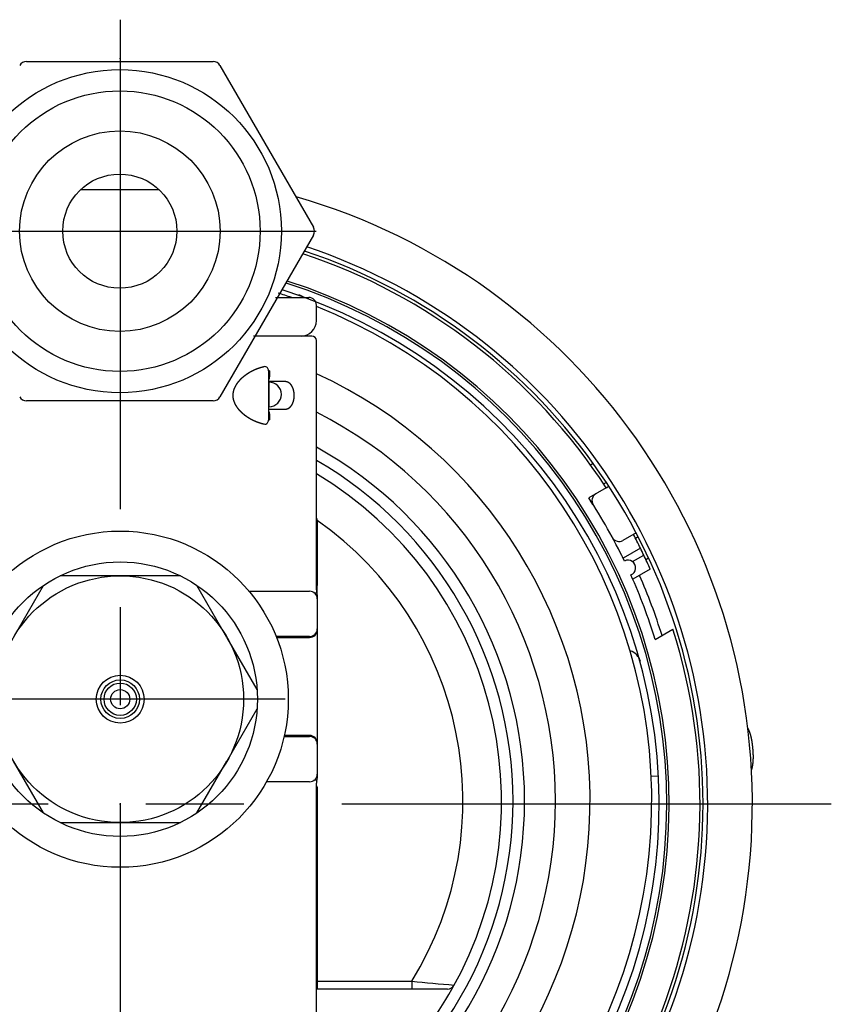
# Model space of a CAD drawing. Extents: x -300 to 300, y -212 to 212.
# Drawn here: x 135 to 188, y 1 to 65 of the extents above; entities that cross this region are included whole.
import ezdxf

# ---------------------------------------------------------------- set-up
doc = ezdxf.new("R2010")
doc.units = 0
doc.linetypes.add('CENTER', pattern=[50.8, 31.75, -6.35, 6.35, -6.35])
doc.layers.add('PV', color=7, linetype='CONTINUOUS')

msp = doc.modelspace()

# ---------------------------------------------------------------- linework, layer by layer
at = {"layer": 'PV', "color": 110, "linetype": 'CENTER'}
for p, q in [((141.699, 65.296), (141.699, -33.838)), ((122.653, 51.584), (159.717, 51.584)), ((152.399, 21.234), (130.999, 21.234)), ((187.818, 14.434), (91.215, 14.434))]:
    msp.add_line(p, q, dxfattribs=at)
at = {"layer": 'PV', "color": 162, "linetype": 'Continuous'}
for p, q in [((135.612, 62.583), (147.737, 62.583)), ((148.17, 62.333), (154.232, 51.833)), ((154.232, 51.333), (148.17, 40.833)), ((147.737, 40.583), (135.612, 40.583))]:
    msp.add_line(p, q, dxfattribs=at)
at = {"layer": 'PV', "color": 172, "linetype": 'Continuous'}
for p, q in [((139.145, 54.283), (144.204, 54.283)), ((151.778, 47.283), (153.924, 47.283)), ((154.424, 45.783), (154.424, 46.783))]:
    msp.add_line(p, q, dxfattribs=at)
at = {"layer": 'PV', "color": 255, "linetype": 'Continuous'}
for p, q in [((154.124, 44.783), (150.335, 44.783)), ((154.424, 28.334), (154.424, 44.483)), ((151.257, 42.716), (151.255, 42.719)), ((151.319, 42.533), (151.319, 39.333)), ((151.391, 42.526), (151.319, 42.526)), ((151.391, 42.526), (151.391, 42.133)), ((152.354, 41.833), (151.319, 41.833)), ((151.319, 40.033), (152.354, 40.033)), ((151.391, 39.733), (151.391, 39.34)), ((151.255, 39.147), (151.255, 39.147)), ((151.319, 39.34), (151.391, 39.34)), ((154.481, 32.828), (154.424, 32.828)), ((154.481, 32.828), (154.481, 28.599)), ((150.055, 28.233), (153.981, 28.233)), ((154.481, 28.003), (154.481, 28.599)), ((154.481, 28.003), (154.481, 16.114)), ((153.481, 25.297), (151.814, 25.297)), ((151.838, 25.236), (153.981, 25.236)), ((152.329, 18.819), (153.481, 18.819)), ((153.981, 18.881), (152.342, 18.881)), ((153.981, 15.883), (151.196, 15.883)), ((154.424, -8.317), (154.424, 15.783)), ((154.424, 15.615), (154.481, 15.517)), ((154.481, 15.517), (154.481, 2.441)), ((154.424, 2.941), (160.605, 2.941)), ((160.605, 2.941), (160.605, 2.441)), ((162.92, 2.441), (154.424, 2.441))]:
    msp.add_line(p, q, dxfattribs=at)
at = {"layer": 'PV', "color": 112, "linetype": 'Continuous'}
for p, q in [((151.355, 41.797), (151.319, 41.797)), ((151.319, 40.197), (151.355, 40.197))]:
    msp.add_line(p, q, dxfattribs=at)
at = {"layer": 'PV', "color": 110, "linetype": 'Continuous'}
for p, q in [((172.195, 36.428), (172.369, 36.529)), ((173.051, 35.19), (173.225, 35.29)), ((173.216, 34.939), (173.389, 35.039)), ((175.159, 32.02), (174.307, 31.528)), ((175.298, 31.753), (175.125, 31.653)), ((175.786, 30.303), (175.96, 30.404))]:
    msp.add_line(p, q, dxfattribs=at)
at = {"layer": 'PV', "color": 51, "linetype": 'Continuous'}
for p, q in [((173.216, 34.939), (172.088, 34.288)), ((175.44, 31.027), (174.312, 30.376)), ((174.926, 30.153), (175.658, 30.576)), ((176.077, 29.663), (174.945, 29.009)), ((176.394, 25.111), (177.547, 25.777))]:
    msp.add_line(p, q, dxfattribs=at)
at = {"layer": 'PV', "color": 142, "linetype": 'Continuous'}
for p, q in [((145.599, 29.234), (137.799, 29.234)), ((134.778, 25.245), (136.721, 28.611)), ((148.621, 25.245), (146.678, 28.611)), ((150.578, 21.856), (148.634, 25.222)), ((148.634, 17.245), (150.578, 20.611)), ((136.721, 13.856), (134.778, 17.222)), ((146.678, 13.856), (148.621, 17.222)), ((148.628, 17.234), (148.621, 17.222)), ((137.799, 13.234), (145.599, 13.234))]:
    msp.add_line(p, q, dxfattribs=at)
at = {"layer": 'PV', "color": 132, "linetype": 'Continuous'}
msp.add_line((148.628, 25.234), (148.621, 25.245), dxfattribs=at)
at = {"layer": 'PV', "color": 251, "linetype": 'Continuous'}
msp.add_line((176.137, 16.237), (176.64, 16.264), dxfattribs=at)
at = {"layer": 'PV', "color": 162, "linetype": 'Continuous'}
for radius in [10.477, 9.1, 6.5, 3.7]:
    msp.add_circle((141.674, 51.583), radius, dxfattribs=at)
at = {"layer": 'PV', "color": 142, "linetype": 'Continuous'}
for radius in [10.9, 8.9, 8, 1.05]:
    msp.add_circle((141.699, 21.234), radius, dxfattribs=at)
at = {"layer": 'PV', "color": 132, "linetype": 'Continuous'}
for radius in [1.55, 1.25, 0.623]:
    msp.add_circle((141.699, 21.234), radius, dxfattribs=at)
at = {"layer": 'PV', "color": 162, "linetype": 'Continuous'}
for centre, start, end in [((135.612, 62.083), 90, 150), ((147.737, 62.083), 30, 90), ((153.799, 51.583), 330, 30), ((135.612, 41.083), 210, 270), ((147.737, 41.083), 270, 330)]:
    msp.add_arc(centre, 0.5, start, end, dxfattribs=at)
at = {"layer": 'PV', "color": 100, "linetype": 'Continuous'}
msp.add_arc((141.699, 14.434), 41, 279.58299, 73.83465, dxfattribs=at)
at = {"layer": 'PV', "color": 110, "linetype": 'Continuous'}
for centre, radius, start, end in [((141.699, 14.434), 38.1, 283.29034, 71.4679), ((141.699, 14.434), 37.8, 283.72023, 71.56017), ((172.793, 34.117), 0.5, 120, 212.33607), ((174.057, 31.961), 0.5, 208.44286, 300), ((141.699, 14.434), 36.8, 17.28458, 23.75987)]:
    msp.add_arc(centre, radius, start, end, dxfattribs=at)
at = {"layer": 'PV', "color": 51, "linetype": 'Continuous'}
for centre, radius, start, end in [((141.699, 14.434), 37.6, 33.04909, 71.62251), ((141.699, 14.434), 35.6, 287.21001, 72.28538), ((141.699, 14.434), 36.3, 25.73351, 33.15839), ((141.699, 14.434), 36.3, 32.36578, 33.15836), ((141.699, 14.434), 36.3, 26.05092, 28.41315), ((141.699, 14.434), 37.6, 26.18763, 27.71366), ((141.699, 14.434), 37.6, 25.42366, 26.18763), ((174.629, 29.75), 0.5, 292.63476, 117.29632), ((141.699, 14.434), 37.6, 23.89315, 25.42366), ((141.699, 14.434), 36.3, 17.10657, 24.15638), ((141.699, 14.434), 37.6, 303.04909, 17.55951)]:
    msp.add_arc(centre, radius, start, end, dxfattribs=at)
at = {"layer": 'PV', "color": 171, "linetype": 'Continuous'}
for radius, start, end in [(35.45, 287.47255, 72.33817), (34.95, 288.37398, 72.51753)]:
    msp.add_arc((141.699, 14.434), radius, start, end, dxfattribs=at)
at = {"layer": 'PV', "color": 25, "linetype": 'Continuous'}
for radius, start, end in [(34.5, 71.15164, 72.6835), (34.5, 289.22205, 68.31119), (30.5, 292.22716, 65.28955)]:
    msp.add_arc((141.674, 14.633), radius, start, end, dxfattribs=at)
at = {"layer": 'PV', "color": 252, "linetype": 'Continuous'}
for centre, start, end in [((152.945, 46.515), 50.1817, 70.66406), ((174.481, 23.409), 15.3083, 73.03378)]:
    msp.add_arc(centre, 1, start, end, dxfattribs=at)
at = {"layer": 'PV', "color": 172, "linetype": 'Continuous'}
for centre, radius, start, end in [((153.924, 46.783), 0.5, 360, 90), ((153.424, 45.783), 1, 270, 360)]:
    msp.add_arc(centre, radius, start, end, dxfattribs=at)
at = {"layer": 'PV', "color": 255, "linetype": 'Continuous'}
for centre, radius, start, end in [((154.124, 44.483), 0.3, 360, 90), ((151.099, 42.606), 0.193, 36.04532, 114.2696), ((151.019, 42.533), 0.3, 360, 38.2939), ((151.126, 42.137), 0.265, 316.94377, 359.22395), ((151.126, 39.73), 0.265, 0.75327, 43.07922), ((141.674, 14.633), 28.25, 296.82888, 63.17112), ((151.099, 39.261), 0.193, 245.73949, 323.9463), ((151.019, 39.333), 0.3, 321.70579, 360), ((141.674, 14.633), 26.25, 299.05928, 60.94072), ((141.674, 14.633), 25.5, 300, 60), ((141.674, 14.633), 24.75, 330.488, 58.99242), ((144.623, 30.505), 10.128, 13.26091, 14.58346), ((141.674, 14.633), 22.25, 328.29924, 54.86102), ((153.981, 27.733), 0.5, 360, 90), ((154.341, 28.303), 0.175, 234.30858, 309.47199), ((153.824, 26.892), 1.829, 68.95359, 70.82966), ((154.924, 28.334), 0.5, 179.99953, 199.30888), ((153.981, 28.003), 0.5, 359.99999, 19.30861), ((153.981, 25.795), 0.5, 270, 360), ((153.981, 25.736), 0.5, 270, 0), ((153.981, 18.381), 0.5, 360, 90), ((153.981, 18.322), 0.5, 0, 90), ((153.981, 16.383), 0.5, 270, 0), ((154.341, 15.813), 0.175, 50.56204, 125.66218), ((153.981, 16.114), 0.5, 340.69139, 0.0001), ((154.924, 15.783), 0.5, 160.69112, 180.00025), ((153.823, 17.226), 1.83, 289.17085, 291.04591), ((179.851, 206.879), 204.843, 264.60886, 265.3818), ((162.92, 2.941), 0.5, 270, 331.17447), ((141.674, 14.633), 24.75, 301.00758, 330.488)]:
    msp.add_arc(centre, radius, start, end, dxfattribs=at)
at = {"layer": 'PV', "color": 112, "linetype": 'Continuous'}
msp.add_arc((151.355, 40.997), 0.8, 269.99843, 89.99843, dxfattribs=at)
for start_param, end_param in [(4.717625, 6.283185), (3.141593, 4.717625)]:
    msp.add_ellipse((151.355, 40.997), major_axis=(0, 0.8), ratio=0.005236, start_param=start_param, end_param=end_param, dxfattribs=at)
at = {"layer": 'PV', "color": 255, "linetype": 'Continuous'}
for centre, start_param, end_param in [((153.481, 25.295), 0, 1.570796), ((153.481, 18.822), 4.712389, 6.283185)]:
    msp.add_ellipse(centre, major_axis=(0.5, 0), ratio=0.005236, start_param=start_param, end_param=end_param, dxfattribs=at)
for points, start_tangent, end_tangent in [([(151.019, 42.782), (151.007, 42.779), (150.994, 42.776), (150.981, 42.773), (150.969, 42.77), (150.957, 42.768), (150.945, 42.765), (150.933, 42.762), (150.921, 42.759), (150.91, 42.756), (150.898, 42.753), (150.886, 42.75), (150.874, 42.747), (150.862, 42.743), (150.85, 42.74), (150.838, 42.737), (150.826, 42.733), (150.814, 42.73), (150.802, 42.726), (150.79, 42.723), (150.778, 42.719), (150.766, 42.716), (150.754, 42.712), (150.742, 42.708), (150.73, 42.704), (150.718, 42.7), (150.706, 42.696), (150.694, 42.692), (150.683, 42.688), (150.671, 42.684), (150.659, 42.68), (150.647, 42.676), (150.635, 42.672), (150.623, 42.667), (150.611, 42.663), (150.599, 42.658), (150.587, 42.654), (150.575, 42.649), (150.563, 42.645), (150.551, 42.64), (150.539, 42.635), (150.527, 42.63), (150.515, 42.626), (150.503, 42.621), (150.491, 42.616), (150.479, 42.611), (150.467, 42.606), (150.455, 42.601), (150.443, 42.595), (150.431, 42.59), (150.419, 42.585), (150.407, 42.58), (150.395, 42.574), (150.383, 42.569), (150.371, 42.563), (150.359, 42.557), (150.347, 42.552), (150.335, 42.546), (150.322, 42.54), (150.31, 42.534), (150.298, 42.528), (150.286, 42.522), (150.273, 42.516), (150.261, 42.51), (150.249, 42.504), (150.237, 42.497), (150.224, 42.491), (150.212, 42.485), (150.2, 42.478), (150.188, 42.472), (150.175, 42.465), (150.163, 42.458), (150.151, 42.451), (150.139, 42.445), (150.126, 42.438), (150.114, 42.431), (150.101, 42.423), (150.089, 42.416), (150.076, 42.409), (150.064, 42.401), (150.052, 42.394), (150.039, 42.387), (150.027, 42.379), (150.015, 42.371), (150.004, 42.365), (149.993, 42.358), (149.982, 42.351), (149.971, 42.344), (149.961, 42.337), (149.95, 42.33), (149.939, 42.323), (149.928, 42.316), (149.918, 42.309), (149.907, 42.302), (149.895, 42.294), (149.884, 42.286), (149.872, 42.278), (149.86, 42.27), (149.849, 42.261), (149.837, 42.253), (149.826, 42.245), (149.814, 42.236), (149.804, 42.229), (149.794, 42.222), (149.784, 42.214), (149.774, 42.207), (149.764, 42.199), (149.754, 42.192), (149.744, 42.184), (149.735, 42.176), (149.725, 42.168), (149.715, 42.161), (149.705, 42.153), (149.695, 42.145), (149.686, 42.137), (149.676, 42.129), (149.666, 42.121), (149.656, 42.113), (149.647, 42.104), (149.637, 42.096), (149.627, 42.088), (149.618, 42.079), (149.608, 42.071), (149.599, 42.063), (149.589, 42.054), (149.58, 42.045), (149.57, 42.037), (149.561, 42.028), (149.551, 42.019), (149.542, 42.01), (149.533, 42.002), (149.524, 41.993), (149.515, 41.984), (149.506, 41.975), (149.497, 41.966), (149.488, 41.957), (149.479, 41.948), (149.47, 41.939), (149.462, 41.931), (149.455, 41.924), (149.447, 41.916), (149.44, 41.908), (149.433, 41.9), (149.425, 41.892), (149.418, 41.884), (149.411, 41.876), (149.404, 41.868), (149.396, 41.86), (149.389, 41.852), (149.382, 41.844), (149.375, 41.835), (149.368, 41.827), (149.361, 41.819), (149.355, 41.811), (149.348, 41.802), (149.341, 41.794), (149.334, 41.786), (149.327, 41.777), (149.321, 41.769), (149.314, 41.76), (149.307, 41.751), (149.301, 41.743), (149.294, 41.734), (149.287, 41.725), (149.281, 41.716), (149.274, 41.707), (149.268, 41.698), (149.261, 41.689), (149.256, 41.681), (149.251, 41.674), (149.245, 41.666), (149.24, 41.658), (149.235, 41.65), (149.23, 41.643), (149.225, 41.635), (149.22, 41.627), (149.215, 41.619), (149.21, 41.611), (149.205, 41.603), (149.2, 41.595), (149.195, 41.587), (149.19, 41.579), (149.185, 41.57), (149.18, 41.562), (149.176, 41.554), (149.171, 41.545), (149.166, 41.538), (149.162, 41.53), (149.158, 41.522), (149.153, 41.514), (149.149, 41.506), (149.145, 41.497), (149.141, 41.489), (149.137, 41.481), (149.133, 41.473), (149.129, 41.465), (149.125, 41.456), (149.121, 41.448), (149.117, 41.44), (149.113, 41.431), (149.109, 41.423), (149.106, 41.415), (149.102, 41.408), (149.099, 41.4), (149.096, 41.392), (149.093, 41.385), (149.09, 41.377), (149.086, 41.369), (149.083, 41.361), (149.08, 41.353), (149.077, 41.346), (149.075, 41.338), (149.072, 41.33), (149.069, 41.322), (149.066, 41.314), (149.063, 41.306), (149.061, 41.298), (149.058, 41.29), (149.055, 41.282), (149.053, 41.274), (149.05, 41.265), (149.048, 41.258), (149.046, 41.252), (149.044, 41.245), (149.042, 41.238), (149.041, 41.231), (149.039, 41.223), (149.037, 41.216), (149.035, 41.209), (149.033, 41.202), (149.032, 41.195), (149.03, 41.188), (149.028, 41.181), (149.027, 41.174), (149.025, 41.167), (149.024, 41.16), (149.022, 41.152), (149.021, 41.145), (149.02, 41.138), (149.018, 41.131), (149.017, 41.124), (149.016, 41.116), (149.015, 41.109), (149.014, 41.102), (149.012, 41.095), (149.011, 41.087), (149.01, 41.08), (149.009, 41.072), (149.009, 41.065), (149.008, 41.057), (149.007, 41.05), (149.006, 41.042), (149.005, 41.035), (149.005, 41.028), (149.004, 41.021), (149.004, 41.015), (149.003, 41.008), (149.003, 41.001), (149.002, 40.995), (149.002, 40.988), (149.002, 40.981), (149.002, 40.975), (149.001, 40.968), (149.001, 40.961), (149.001, 40.955), (149.001, 40.948), (149.001, 40.941), (149.001, 40.935), (149.001, 40.928), (149.001, 40.922), (149.001, 40.915), (149.001, 40.908), (149.001, 40.902), (149.001, 40.895), (149.002, 40.888), (149.002, 40.882), (149.002, 40.875), (149.003, 40.868), (149.003, 40.861), (149.004, 40.854), (149.004, 40.847), (149.005, 40.841), (149.005, 40.834), (149.006, 40.827), (149.007, 40.82), (149.007, 40.812), (149.008, 40.804), (149.009, 40.797), (149.01, 40.789), (149.011, 40.781), (149.012, 40.773), (149.013, 40.765), (149.015, 40.757), (149.016, 40.75), (149.017, 40.742), (149.019, 40.734), (149.02, 40.726), (149.022, 40.718), (149.023, 40.711), (149.025, 40.703), (149.026, 40.696), (149.028, 40.689), (149.029, 40.682), (149.031, 40.675), (149.033, 40.668), (149.035, 40.659), (149.037, 40.65), (149.039, 40.641), (149.041, 40.633), (149.044, 40.625), (149.046, 40.617), (149.048, 40.61), (149.05, 40.602), (149.053, 40.594), (149.055, 40.587), (149.057, 40.579), (149.06, 40.571), (149.062, 40.564), (149.065, 40.556), (149.067, 40.549), (149.07, 40.541), (149.073, 40.534), (149.076, 40.526), (149.078, 40.519), (149.081, 40.511), (149.084, 40.504), (149.087, 40.497), (149.09, 40.489), (149.093, 40.482), (149.096, 40.475), (149.099, 40.467), (149.102, 40.46), (149.105, 40.453), (149.108, 40.445), (149.112, 40.438), (149.115, 40.43), (149.118, 40.423), (149.122, 40.416), (149.125, 40.408), (149.129, 40.401), (149.132, 40.394), (149.137, 40.385), (149.141, 40.377), (149.145, 40.369), (149.149, 40.36), (149.154, 40.352), (149.158, 40.344), (149.163, 40.336), (149.167, 40.327), (149.172, 40.319), (149.176, 40.311), (149.181, 40.303), (149.186, 40.295), (149.19, 40.287), (149.195, 40.279), (149.2, 40.271), (149.205, 40.263), (149.21, 40.255), (149.215, 40.248), (149.22, 40.24), (149.225, 40.232), (149.23, 40.224), (149.236, 40.215), (149.242, 40.206), (149.248, 40.197), (149.254, 40.188), (149.261, 40.179), (149.267, 40.17), (149.273, 40.162), (149.278, 40.154), (149.284, 40.146), (149.29, 40.138), (149.296, 40.13), (149.302, 40.122), (149.308, 40.115), (149.314, 40.107), (149.32, 40.099), (149.326, 40.091), (149.332, 40.084), (149.338, 40.076), (149.344, 40.069), (149.35, 40.061), (149.356, 40.054), (149.363, 40.045), (149.37, 40.037), (149.377, 40.029), (149.385, 40.02), (149.392, 40.012), (149.399, 40.004), (149.406, 39.996), (149.413, 39.988), (149.42, 39.98), (149.428, 39.972), (149.434, 39.965), (149.441, 39.957), (149.448, 39.95), (149.455, 39.943), (149.462, 39.935), (149.471, 39.926), (149.48, 39.917)], (-0.978466, -0.206408), (0.700561, -0.713592)), ([(152.354, 40.033), (152.359, 40.033), (152.364, 40.033), (152.37, 40.034), (152.375, 40.034), (152.38, 40.034), (152.386, 40.034), (152.391, 40.035), (152.396, 40.035), (152.402, 40.035), (152.407, 40.036), (152.412, 40.036), (152.418, 40.037), (152.423, 40.038), (152.428, 40.038), (152.434, 40.039), (152.439, 40.04), (152.445, 40.041), (152.45, 40.042), (152.456, 40.043), (152.461, 40.044), (152.467, 40.045), (152.472, 40.046), (152.477, 40.047), (152.483, 40.049), (152.488, 40.05), (152.494, 40.051), (152.499, 40.053), (152.504, 40.054), (152.51, 40.056), (152.515, 40.058), (152.52, 40.059), (152.526, 40.061), (152.531, 40.063), (152.536, 40.065), (152.542, 40.067), (152.547, 40.069), (152.552, 40.071), (152.558, 40.073), (152.563, 40.075), (152.568, 40.078), (152.573, 40.08), (152.579, 40.083), (152.584, 40.085), (152.589, 40.088), (152.594, 40.09), (152.6, 40.093), (152.605, 40.096), (152.61, 40.099), (152.615, 40.102), (152.62, 40.104), (152.625, 40.108), (152.631, 40.111), (152.636, 40.114), (152.641, 40.117), (152.646, 40.12), (152.65, 40.123), (152.654, 40.126), (152.659, 40.129), (152.663, 40.132), (152.667, 40.135), (152.671, 40.138), (152.676, 40.142), (152.68, 40.145), (152.684, 40.148), (152.688, 40.152), (152.692, 40.155), (152.696, 40.158), (152.7, 40.162), (152.705, 40.165), (152.709, 40.169), (152.713, 40.173), (152.717, 40.176), (152.721, 40.18), (152.725, 40.184), (152.729, 40.188), (152.733, 40.192), (152.737, 40.196), (152.741, 40.2), (152.745, 40.204), (152.749, 40.208), (152.752, 40.212), (152.756, 40.217), (152.76, 40.221), (152.764, 40.226), (152.768, 40.23), (152.772, 40.235), (152.776, 40.239), (152.779, 40.244), (152.783, 40.248), (152.787, 40.253), (152.791, 40.258), (152.794, 40.263), (152.798, 40.268), (152.802, 40.273), (152.805, 40.278), (152.808, 40.282), (152.812, 40.287), (152.815, 40.291), (152.818, 40.296), (152.821, 40.301), (152.824, 40.305), (152.827, 40.31), (152.83, 40.315), (152.833, 40.32), (152.836, 40.324), (152.839, 40.329), (152.842, 40.334), (152.844, 40.339), (152.847, 40.344), (152.85, 40.349), (152.853, 40.354), (152.856, 40.36), (152.859, 40.365), (152.861, 40.37), (152.864, 40.375), (152.867, 40.381), (152.87, 40.386), (152.872, 40.391), (152.875, 40.397), (152.877, 40.402), (152.88, 40.408), (152.883, 40.414), (152.885, 40.42), (152.888, 40.425), (152.89, 40.431), (152.893, 40.437), (152.895, 40.443), (152.898, 40.449), (152.9, 40.455), (152.903, 40.461), (152.905, 40.467), (152.907, 40.473), (152.91, 40.479), (152.912, 40.485), (152.914, 40.492), (152.916, 40.497), (152.918, 40.503), (152.92, 40.509), (152.922, 40.515), (152.924, 40.52), (152.926, 40.526), (152.928, 40.532), (152.93, 40.538), (152.931, 40.544), (152.933, 40.55), (152.935, 40.556), (152.937, 40.562), (152.939, 40.568), (152.94, 40.574), (152.942, 40.58), (152.944, 40.587), (152.945, 40.593), (152.947, 40.599), (152.948, 40.605), (152.95, 40.612), (152.951, 40.618), (152.953, 40.625), (152.954, 40.631), (152.956, 40.638), (152.957, 40.644), (152.958, 40.651), (152.96, 40.657), (152.961, 40.664), (152.962, 40.671), (152.964, 40.677), (152.965, 40.684), (152.966, 40.691), (152.967, 40.697), (152.968, 40.704), (152.969, 40.711), (152.97, 40.718), (152.971, 40.725), (152.972, 40.731), (152.973, 40.738), (152.974, 40.745), (152.975, 40.752), (152.976, 40.759), (152.977, 40.765), (152.978, 40.772), (152.978, 40.779), (152.979, 40.786), (152.98, 40.792), (152.98, 40.799), (152.981, 40.806), (152.982, 40.813), (152.982, 40.82), (152.983, 40.826), (152.983, 40.833), (152.984, 40.84), (152.984, 40.847), (152.984, 40.854), (152.985, 40.861), (152.985, 40.868), (152.985, 40.875), (152.986, 40.882), (152.986, 40.889), (152.986, 40.896), (152.986, 40.903), (152.986, 40.91), (152.986, 40.917), (152.987, 40.924), (152.987, 40.932), (152.987, 40.939), (152.986, 40.946), (152.986, 40.953), (152.986, 40.96), (152.986, 40.968), (152.986, 40.975), (152.986, 40.982), (152.985, 40.989), (152.985, 40.996), (152.985, 41.004), (152.984, 41.011), (152.984, 41.018), (152.984, 41.025), (152.983, 41.033), (152.983, 41.04), (152.982, 41.047), (152.982, 41.055), (152.981, 41.062), (152.98, 41.069), (152.979, 41.077), (152.979, 41.084), (152.978, 41.091), (152.977, 41.098), (152.976, 41.106), (152.975, 41.113), (152.974, 41.12), (152.974, 41.127), (152.973, 41.135), (152.971, 41.142), (152.97, 41.149), (152.969, 41.157), (152.968, 41.164), (152.967, 41.171), (152.966, 41.178), (152.964, 41.185), (152.963, 41.193), (152.962, 41.2), (152.96, 41.207), (152.959, 41.214), (152.957, 41.222), (152.956, 41.229), (152.954, 41.236), (152.953, 41.243), (152.951, 41.25), (152.949, 41.258), (152.947, 41.265), (152.946, 41.272), (152.944, 41.279), (152.942, 41.286), (152.94, 41.293), (152.938, 41.3), (152.936, 41.307), (152.934, 41.314), (152.932, 41.321), (152.93, 41.327), (152.928, 41.334), (152.926, 41.34), (152.924, 41.347), (152.922, 41.353), (152.92, 41.36), (152.917, 41.366), (152.915, 41.373), (152.913, 41.379), (152.91, 41.385), (152.908, 41.392), (152.906, 41.398), (152.903, 41.404), (152.901, 41.41), (152.898, 41.416), (152.896, 41.423), (152.893, 41.429), (152.891, 41.435), (152.888, 41.441), (152.886, 41.446), (152.883, 41.452), (152.88, 41.458), (152.878, 41.464), (152.875, 41.47), (152.872, 41.476), (152.869, 41.482), (152.866, 41.487), (152.863, 41.493), (152.86, 41.499), (152.857, 41.505), (152.854, 41.511), (152.851, 41.516), (152.848, 41.522), (152.844, 41.527), (152.841, 41.533), (152.838, 41.539), (152.834, 41.544), (152.831, 41.55), (152.828, 41.555), (152.824, 41.561), (152.821, 41.566), (152.817, 41.571), (152.814, 41.577), (152.81, 41.582), (152.806, 41.587), (152.802, 41.593), (152.798, 41.598), (152.795, 41.603), (152.791, 41.609), (152.787, 41.614), (152.783, 41.619), (152.778, 41.624), (152.774, 41.629), (152.77, 41.634), (152.766, 41.639), (152.762, 41.644), (152.758, 41.648), (152.753, 41.653), (152.749, 41.658), (152.745, 41.662), (152.741, 41.667), (152.737, 41.671), (152.733, 41.675), (152.728, 41.679), (152.724, 41.683), (152.72, 41.687), (152.716, 41.691), (152.712, 41.695), (152.708, 41.699), (152.703, 41.702), (152.699, 41.706), (152.694, 41.71), (152.689, 41.714), (152.685, 41.718), (152.68, 41.722), (152.675, 41.725), (152.67, 41.729), (152.666, 41.732), (152.661, 41.736), (152.656, 41.739), (152.651, 41.743), (152.646, 41.746), (152.641, 41.75), (152.635, 41.753), (152.63, 41.756), (152.625, 41.759), (152.62, 41.762), (152.614, 41.766), (152.609, 41.769), (152.604, 41.771), (152.599, 41.774), (152.594, 41.777), (152.589, 41.779), (152.584, 41.781), (152.579, 41.784), (152.575, 41.786), (152.57, 41.788), (152.565, 41.79), (152.56, 41.793), (152.554, 41.795), (152.549, 41.797), (152.544, 41.799), (152.539, 41.801), (152.534, 41.803), (152.528, 41.805), (152.523, 41.806), (152.517, 41.808), (152.512, 41.81), (152.506, 41.812), (152.5, 41.813), (152.494, 41.815), (152.489, 41.816), (152.483, 41.818), (152.477, 41.819), (152.471, 41.821), (152.465, 41.822), (152.459, 41.823), (152.453, 41.824), (152.447, 41.825), (152.441, 41.826), (152.434, 41.827), (152.428, 41.828), (152.422, 41.829), (152.416, 41.83), (152.41, 41.83), (152.404, 41.831), (152.397, 41.832), (152.391, 41.832), (152.385, 41.832), (152.379, 41.833), (152.372, 41.833), (152.366, 41.833), (152.36, 41.833), (152.354, 41.833)], (1, -0.000017), (-1, -0.000024)), ([(149.48, 39.917), (149.489, 39.908), (149.497, 39.9), (149.506, 39.891), (149.515, 39.882), (149.524, 39.873), (149.533, 39.865), (149.542, 39.856), (149.551, 39.847), (149.56, 39.839), (149.57, 39.83), (149.578, 39.823), (149.586, 39.815), (149.595, 39.807), (149.603, 39.8), (149.612, 39.792), (149.62, 39.785), (149.629, 39.777), (149.638, 39.77), (149.646, 39.763), (149.655, 39.755), (149.663, 39.748), (149.672, 39.741), (149.681, 39.734), (149.69, 39.726), (149.698, 39.719), (149.708, 39.712), (149.717, 39.704), (149.727, 39.696), (149.737, 39.689), (149.746, 39.681), (149.756, 39.674), (149.765, 39.666), (149.775, 39.659), (149.785, 39.652), (149.795, 39.645), (149.804, 39.637), (149.814, 39.63), (149.824, 39.623), (149.834, 39.616), (149.843, 39.609), (149.854, 39.602), (149.864, 39.595), (149.874, 39.588), (149.884, 39.58), (149.894, 39.573), (149.905, 39.566), (149.915, 39.56), (149.925, 39.553), (149.935, 39.546), (149.946, 39.539), (149.956, 39.532), (149.966, 39.526), (149.977, 39.519), (149.987, 39.512), (149.997, 39.506), (150.008, 39.499), (150.019, 39.492), (150.03, 39.486), (150.041, 39.479), (150.052, 39.472), (150.063, 39.466), (150.074, 39.459), (150.085, 39.453), (150.096, 39.446), (150.107, 39.44), (150.118, 39.434), (150.129, 39.427), (150.14, 39.421), (150.151, 39.415), (150.163, 39.409), (150.174, 39.403), (150.185, 39.397), (150.196, 39.391), (150.207, 39.385), (150.218, 39.379), (150.229, 39.373), (150.24, 39.367), (150.252, 39.362), (150.263, 39.356), (150.274, 39.35), (150.285, 39.345), (150.296, 39.339), (150.307, 39.334), (150.319, 39.328), (150.33, 39.323), (150.341, 39.317), (150.352, 39.312), (150.363, 39.307), (150.375, 39.302), (150.386, 39.297), (150.397, 39.291), (150.408, 39.286), (150.42, 39.281), (150.431, 39.276), (150.442, 39.272), (150.453, 39.267), (150.465, 39.262), (150.476, 39.257), (150.487, 39.252), (150.498, 39.248), (150.51, 39.243), (150.521, 39.238), (150.532, 39.234), (150.544, 39.229), (150.555, 39.225), (150.566, 39.22), (150.578, 39.216), (150.589, 39.212), (150.601, 39.208), (150.612, 39.203), (150.624, 39.199), (150.635, 39.195), (150.647, 39.191), (150.658, 39.187), (150.67, 39.183), (150.682, 39.179), (150.693, 39.175), (150.705, 39.171), (150.716, 39.167), (150.728, 39.163), (150.74, 39.159), (150.751, 39.156), (150.763, 39.152), (150.774, 39.148), (150.786, 39.145), (150.798, 39.141), (150.81, 39.138), (150.822, 39.134), (150.834, 39.131), (150.845, 39.128), (150.857, 39.124), (150.869, 39.121), (150.881, 39.118), (150.893, 39.115), (150.905, 39.112), (150.916, 39.109), (150.928, 39.106), (150.939, 39.103), (150.951, 39.1), (150.962, 39.098), (150.974, 39.095), (150.985, 39.092), (150.997, 39.09), (151.008, 39.087), (151.019, 39.085)], (0.700561, -0.713592), (0.978467, -0.206405))]:
    msp.add_spline(points, degree=3, dxfattribs=dict(at, start_tangent=start_tangent, end_tangent=end_tangent))
at = {"layer": 'PV', "color": 100, "linetype": 'Continuous'}
for points, start_tangent, end_tangent in [([(178.897, 21.158), (178.896, 21.16), (178.896, 21.162), (178.896, 21.164), (178.895, 21.165), (178.895, 21.167), (178.895, 21.169), (178.894, 21.171), (178.894, 21.173), (178.894, 21.175), (178.893, 21.177), (178.893, 21.178), (178.893, 21.18), (178.892, 21.182), (178.892, 21.183), (178.892, 21.185), (178.891, 21.186), (178.891, 21.188), (178.891, 21.189), (178.891, 21.19), (178.891, 21.191), (178.89, 21.192), (178.89, 21.193), (178.89, 21.194), (178.89, 21.195), (178.89, 21.196), (178.89, 21.197), (178.889, 21.198), (178.889, 21.198), (178.889, 21.199), (178.889, 21.199), (178.889, 21.2), (178.889, 21.2), (178.889, 21.2), (178.889, 21.201), (178.889, 21.201), (178.889, 21.201)], (-0.177895, 0.98405), (-0.179027, 0.983844)), ([(178.963, 20.779), (178.962, 20.784), (178.961, 20.789), (178.961, 20.794), (178.96, 20.799), (178.959, 20.804), (178.958, 20.809), (178.957, 20.814), (178.957, 20.814), (178.957, 20.814), (178.957, 20.814), (178.957, 20.814), (178.957, 20.814), (178.956, 20.819), (178.955, 20.824), (178.955, 20.829), (178.954, 20.833)], (-0.167864, 0.98581), (-0.169296, 0.985565)), ([(178.975, 20.706), (178.975, 20.712), (178.974, 20.717), (178.973, 20.722), (178.972, 20.725)], (-0.165944, 0.986135), (-0.166425, 0.986054)), ([(182.559, 19.01), (182.557, 19.015), (182.556, 19.02), (182.554, 19.025), (182.552, 19.03), (182.551, 19.035), (182.549, 19.04), (182.547, 19.045), (182.546, 19.05), (182.544, 19.055), (182.542, 19.06), (182.541, 19.065), (182.539, 19.07), (182.537, 19.075), (182.535, 19.08), (182.534, 19.085), (182.532, 19.09), (182.53, 19.095), (182.528, 19.099), (182.527, 19.104), (182.525, 19.109), (182.523, 19.114), (182.521, 19.119), (182.52, 19.124), (182.518, 19.129), (182.516, 19.133), (182.514, 19.138), (182.512, 19.143), (182.511, 19.148), (182.509, 19.153), (182.507, 19.157), (182.505, 19.162), (182.503, 19.167), (182.501, 19.172), (182.499, 19.176), (182.498, 19.181), (182.496, 19.186), (182.494, 19.191), (182.492, 19.195), (182.49, 19.2), (182.488, 19.205), (182.486, 19.21), (182.484, 19.214), (182.482, 19.219), (182.48, 19.224), (182.478, 19.228), (182.476, 19.233), (182.474, 19.238), (182.472, 19.242), (182.471, 19.246), (182.469, 19.251), (182.467, 19.255), (182.464, 19.26), (182.462, 19.265), (182.46, 19.269), (182.458, 19.274), (182.456, 19.278), (182.454, 19.283), (182.452, 19.288), (182.45, 19.292), (182.448, 19.297), (182.446, 19.301), (182.443, 19.306), (182.441, 19.31), (182.439, 19.315), (182.437, 19.319), (182.435, 19.324), (182.433, 19.328), (182.43, 19.333), (182.428, 19.337), (182.426, 19.342), (182.424, 19.346), (182.421, 19.351), (182.419, 19.355), (182.417, 19.36), (182.415, 19.364), (182.412, 19.368), (182.41, 19.373), (182.408, 19.377), (182.406, 19.381), (182.403, 19.386), (182.401, 19.39), (182.399, 19.394), (182.398, 19.395)], (-0.304163, 0.95262), (-0.476661, 0.879087)), ([(182.641, 16.615), (182.642, 16.615), (182.643, 16.62), (182.645, 16.625), (182.646, 16.629), (182.648, 16.634), (182.649, 16.639), (182.651, 16.643), (182.652, 16.648), (182.654, 16.653), (182.655, 16.658), (182.657, 16.662), (182.658, 16.667), (182.659, 16.672), (182.661, 16.677), (182.662, 16.681), (182.664, 16.686), (182.665, 16.691), (182.666, 16.696), (182.668, 16.701), (182.669, 16.705), (182.67, 16.71), (182.672, 16.715), (182.673, 16.72), (182.674, 16.725), (182.676, 16.73), (182.677, 16.734), (182.678, 16.739), (182.679, 16.744), (182.681, 16.749), (182.682, 16.754), (182.683, 16.759), (182.684, 16.764), (182.686, 16.769), (182.687, 16.774), (182.688, 16.779), (182.689, 16.783), (182.69, 16.787), (182.691, 16.792), (182.692, 16.797), (182.693, 16.802), (182.695, 16.807), (182.696, 16.812), (182.697, 16.817), (182.698, 16.822), (182.699, 16.827), (182.7, 16.832), (182.701, 16.836), (182.702, 16.841), (182.703, 16.846), (182.704, 16.851), (182.705, 16.856), (182.706, 16.861), (182.707, 16.866), (182.708, 16.871), (182.709, 16.876), (182.71, 16.881), (182.711, 16.886), (182.712, 16.891), (182.713, 16.896), (182.714, 16.902), (182.715, 16.907), (182.715, 16.912), (182.716, 16.917), (182.717, 16.922), (182.718, 16.927), (182.719, 16.932), (182.72, 16.937), (182.721, 16.942), (182.722, 16.947), (182.722, 16.953), (182.723, 16.958), (182.724, 16.963), (182.725, 16.968), (182.726, 16.973), (182.726, 16.978), (182.727, 16.984), (182.728, 16.989), (182.729, 16.994), (182.73, 16.999), (182.73, 17.004), (182.731, 17.01), (182.732, 17.015), (182.732, 17.02), (182.733, 17.025), (182.734, 17.031), (182.735, 17.036), (182.735, 17.041), (182.736, 17.046), (182.737, 17.052), (182.737, 17.057), (182.738, 17.062), (182.738, 17.067), (182.739, 17.073), (182.74, 17.078), (182.74, 17.083), (182.741, 17.089), (182.742, 17.094), (182.742, 17.099), (182.743, 17.105), (182.743, 17.11), (182.744, 17.115), (182.744, 17.121), (182.745, 17.126), (182.745, 17.132), (182.746, 17.137), (182.746, 17.142), (182.747, 17.148), (182.747, 17.153), (182.748, 17.159), (182.748, 17.164), (182.749, 17.17), (182.749, 17.175), (182.75, 17.181), (182.75, 17.186), (182.751, 17.192), (182.751, 17.197), (182.752, 17.202), (182.752, 17.208), (182.752, 17.214), (182.753, 17.219), (182.753, 17.225), (182.754, 17.23), (182.754, 17.236), (182.754, 17.241), (182.755, 17.247), (182.755, 17.252), (182.755, 17.258), (182.756, 17.264), (182.756, 17.269), (182.756, 17.275), (182.757, 17.281), (182.757, 17.286), (182.757, 17.292), (182.758, 17.297), (182.758, 17.303), (182.758, 17.309), (182.758, 17.314), (182.759, 17.32), (182.759, 17.326), (182.759, 17.332), (182.759, 17.337), (182.759, 17.343), (182.76, 17.349), (182.76, 17.355), (182.76, 17.36), (182.76, 17.366), (182.76, 17.372), (182.761, 17.378), (182.761, 17.384), (182.761, 17.39), (182.761, 17.395), (182.761, 17.401), (182.761, 17.407), (182.761, 17.413), (182.761, 17.419), (182.762, 17.425), (182.762, 17.431), (182.762, 17.437), (182.762, 17.443), (182.762, 17.449), (182.762, 17.455), (182.762, 17.461), (182.762, 17.467), (182.762, 17.473), (182.762, 17.479), (182.762, 17.485), (182.762, 17.491), (182.762, 17.497), (182.762, 17.503), (182.762, 17.51), (182.762, 17.516), (182.762, 17.522), (182.762, 17.528), (182.762, 17.534), (182.762, 17.541), (182.762, 17.547), (182.762, 17.553), (182.762, 17.559), (182.762, 17.566), (182.761, 17.572), (182.761, 17.578), (182.761, 17.585), (182.761, 17.591), (182.761, 17.598), (182.761, 17.604), (182.761, 17.611), (182.76, 17.617), (182.76, 17.624), (182.76, 17.63), (182.76, 17.637), (182.76, 17.643), (182.759, 17.65), (182.759, 17.657), (182.759, 17.664), (182.759, 17.67), (182.759, 17.677), (182.758, 17.684), (182.758, 17.691), (182.758, 17.697), (182.757, 17.704), (182.757, 17.711), (182.757, 17.718), (182.757, 17.725), (182.756, 17.732), (182.756, 17.739), (182.756, 17.746), (182.755, 17.753), (182.755, 17.761), (182.754, 17.768), (182.754, 17.775), (182.754, 17.782), (182.753, 17.79), (182.753, 17.797), (182.752, 17.804), (182.752, 17.812), (182.752, 17.819), (182.751, 17.827), (182.751, 17.834), (182.75, 17.842), (182.75, 17.85), (182.749, 17.857), (182.749, 17.865), (182.748, 17.873), (182.748, 17.881), (182.747, 17.888), (182.746, 17.896), (182.746, 17.904), (182.745, 17.912), (182.745, 17.92), (182.744, 17.928), (182.743, 17.936), (182.743, 17.944), (182.742, 17.953), (182.742, 17.961), (182.741, 17.969), (182.74, 17.977), (182.74, 17.985), (182.739, 17.994), (182.738, 18.002), (182.737, 18.01), (182.737, 18.018), (182.736, 18.027), (182.735, 18.035), (182.735, 18.043), (182.734, 18.052), (182.733, 18.06), (182.732, 18.068), (182.732, 18.076), (182.731, 18.085), (182.73, 18.093), (182.729, 18.101), (182.728, 18.109), (182.728, 18.117), (182.727, 18.125), (182.726, 18.133), (182.725, 18.141), (182.724, 18.149), (182.723, 18.157), (182.723, 18.165), (182.722, 18.173), (182.721, 18.181), (182.72, 18.189), (182.719, 18.197), (182.718, 18.204), (182.718, 18.212), (182.717, 18.22), (182.716, 18.227), (182.715, 18.235), (182.714, 18.242), (182.713, 18.25), (182.712, 18.257), (182.711, 18.265), (182.711, 18.272), (182.71, 18.279), (182.709, 18.286), (182.708, 18.294), (182.707, 18.301), (182.706, 18.308), (182.705, 18.315), (182.704, 18.322), (182.703, 18.329), (182.702, 18.336), (182.702, 18.343), (182.701, 18.35), (182.7, 18.357), (182.699, 18.363), (182.698, 18.37), (182.697, 18.377), (182.696, 18.384), (182.695, 18.39), (182.694, 18.397), (182.693, 18.404), (182.692, 18.41), (182.691, 18.417), (182.69, 18.423), (182.689, 18.43), (182.688, 18.436), (182.687, 18.443), (182.686, 18.449), (182.685, 18.456), (182.684, 18.462), (182.683, 18.469), (182.682, 18.475), (182.681, 18.481), (182.68, 18.487), (182.679, 18.494), (182.678, 18.5), (182.677, 18.506), (182.676, 18.512), (182.675, 18.519), (182.674, 18.525), (182.673, 18.531), (182.672, 18.537), (182.671, 18.543), (182.67, 18.549), (182.669, 18.555), (182.668, 18.561), (182.667, 18.567), (182.666, 18.573), (182.664, 18.579), (182.663, 18.585), (182.662, 18.591), (182.661, 18.597), (182.66, 18.603), (182.659, 18.609), (182.658, 18.615), (182.657, 18.621), (182.656, 18.627), (182.654, 18.632), (182.653, 18.638), (182.652, 18.644), (182.651, 18.65), (182.65, 18.656), (182.649, 18.661), (182.647, 18.667), (182.646, 18.673), (182.645, 18.678), (182.644, 18.684), (182.643, 18.69), (182.641, 18.696), (182.64, 18.701), (182.639, 18.707), (182.638, 18.712), (182.637, 18.718), (182.635, 18.724), (182.634, 18.729), (182.633, 18.735), (182.632, 18.74), (182.63, 18.746), (182.629, 18.751), (182.628, 18.757), (182.627, 18.763), (182.625, 18.768), (182.624, 18.774), (182.623, 18.779), (182.621, 18.785), (182.62, 18.79), (182.619, 18.795), (182.617, 18.801), (182.616, 18.806), (182.615, 18.812), (182.613, 18.817), (182.612, 18.823), (182.611, 18.828), (182.609, 18.833), (182.608, 18.839), (182.607, 18.844), (182.605, 18.849), (182.604, 18.855), (182.602, 18.86), (182.601, 18.865), (182.6, 18.871), (182.598, 18.876), (182.597, 18.881), (182.595, 18.886), (182.594, 18.892), (182.592, 18.897), (182.591, 18.902), (182.589, 18.907), (182.588, 18.913), (182.587, 18.918), (182.585, 18.923), (182.584, 18.928), (182.582, 18.933), (182.581, 18.939), (182.579, 18.944), (182.578, 18.949), (182.576, 18.954), (182.574, 18.959), (182.573, 18.964), (182.571, 18.969), (182.57, 18.975), (182.568, 18.98), (182.567, 18.985), (182.565, 18.99), (182.564, 18.995), (182.562, 19), (182.56, 19.005), (182.559, 19.01)], (0.316767, 0.948503), (-0.304163, 0.95262))]:
    msp.add_spline(points, degree=3, dxfattribs=dict(at, start_tangent=start_tangent, end_tangent=end_tangent))
at = {"layer": 'PV', "color": 255, "linetype": 'Continuous'}
for p in [(141.699, 62.783), (141.699, 62.584), (153.114, 53.813), (154.424, 42.34), (141.699, 21.234), (143.25, 21.234), (143.25, 21.234), (141.699, 14.434), (141.699, 14.434)]:
    msp.add_point(p, dxfattribs=at)

doc.saveas('drawing.dxf')
